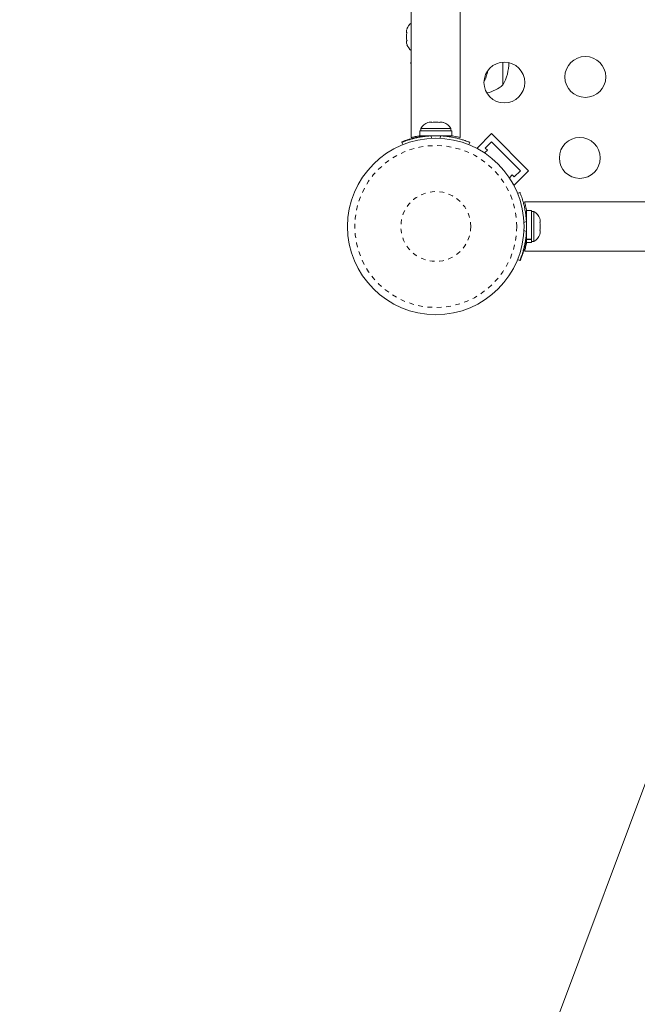
# Model space of a CAD drawing. Extents: x -61 to 289, y -9 to 550.
# Drawn here: x 103 to 116, y 127 to 148 of the extents above; entities that cross this region are included whole.
import ezdxf

# ---------------------------------------------------------------- set-up
doc = ezdxf.new("R2010")
doc.units = 0
doc.header["$LTSCALE"] = 0.125
doc.header["$MEASUREMENT"] = 0
doc.linetypes.add('PHANTOM', pattern=[0.5, 0.25, -0.05, 0.05, -0.05, 0.05, -0.05])
doc.layers.add('CONTOUR', color=7, linetype='CONTINUOUS')

msp = doc.modelspace()

# ---------------------------------------------------------------- linework, layer by layer
at = {"layer": 'CONTOUR', "linetype": 'Continuous', "lineweight": 15}
for p, q in [((111.20307, 152.37993), (111.20307, 145.34495)), ((112.25307, 145.34518), (112.25307, 152.37993)), ((111.11223, 147.67693), (111.10357, 147.64429)), ((111.10357, 147.64429), (111.11223, 147.67693)), ((111.10357, 147.64429), (111.10357, 147.59093)), ((111.11223, 147.59093), (111.10357, 147.55829)), ((111.10357, 147.59093), (111.11223, 147.59093)), ((111.10357, 147.55829), (111.10357, 147.45158)), ((111.10357, 147.45158), (111.11223, 147.41893)), ((111.11223, 147.41893), (111.10357, 147.41893)), ((111.10357, 147.41893), (111.10357, 147.36558)), ((111.11223, 147.33293), (111.10357, 147.36558)), ((111.10357, 147.36558), (111.11223, 147.33293)), ((113.16557, 146.96206), (113.16557, 146.47368)), ((111.40932, 145.53896), (111.40932, 145.49206)), ((111.72807, 145.53896), (111.40932, 145.53896)), ((111.55607, 145.6709), (111.58872, 145.67956)), ((111.58872, 145.67956), (111.55607, 145.6709)), ((111.64207, 145.67956), (111.58872, 145.67956)), ((111.64207, 145.6709), (111.64207, 145.67956)), ((111.67472, 145.67956), (111.64207, 145.6709)), ((111.78143, 145.67956), (111.67472, 145.67956)), ((112.04682, 145.53896), (111.72807, 145.53896)), ((111.81407, 145.6709), (111.78143, 145.67956)), ((111.81407, 145.67956), (111.81407, 145.6709)), ((111.86743, 145.67956), (111.81407, 145.67956)), ((111.90007, 145.6709), (111.86743, 145.67956)), ((111.86743, 145.67956), (111.90007, 145.6709)), ((112.04682, 145.49206), (112.04682, 145.53896)), ((111.38735, 145.49206), (111.38735, 145.38618)), ((112.0688, 145.49206), (111.38735, 145.49206)), ((112.0688, 145.38618), (111.38735, 145.38618)), ((111.54057, 145.38618), (111.54057, 145.37555)), ((111.91557, 145.3766), (111.91557, 145.38618)), ((112.0688, 145.38618), (112.0688, 145.49206)), ((112.92132, 145.43117), (112.61196, 145.12181)), ((112.92132, 145.43117), (113.71681, 144.63567)), ((111.00151, 145.25372), (111.00462, 145.24604)), ((111.0215, 145.19539), (111.00151, 145.24479)), ((112.45464, 145.24479), (112.43465, 145.19539)), ((112.61196, 145.12181), (112.63093, 145.10284)), ((112.78873, 145.12181), (112.92132, 145.25439)), ((112.83293, 145.07762), (112.78873, 145.12181)), ((112.92132, 145.25439), (113.54004, 144.63567)), ((112.77277, 145.01746), (112.83293, 145.07762)), ((113.36326, 144.54729), (113.3031, 144.48713)), ((113.40745, 144.50309), (113.36326, 144.54729)), ((113.54004, 144.63567), (113.40745, 144.50309)), ((113.71681, 144.63567), (113.40745, 144.32631)), ((113.38848, 144.34529), (113.40745, 144.32631)), ((113.48103, 144.14901), (113.53043, 144.16899)), ((120.66557, 143.96743), (113.63059, 143.96743)), ((113.67182, 143.62993), (113.66119, 143.62993)), ((113.7777, 143.78316), (113.67182, 143.78316)), ((113.67182, 143.17372), (113.67182, 143.78316)), ((113.7777, 143.17372), (113.7777, 143.78316)), ((113.8246, 143.76118), (113.7777, 143.76118)), ((113.8246, 143.12368), (113.8246, 143.76118)), ((113.95655, 143.61443), (113.9652, 143.58179)), ((113.9652, 143.58179), (113.95655, 143.61443)), ((113.95655, 143.52843), (113.9652, 143.52843)), ((113.9652, 143.49579), (113.95655, 143.52843)), ((113.9652, 143.52843), (113.9652, 143.58179)), ((113.9652, 143.38908), (113.9652, 143.49579)), ((113.66224, 143.25493), (113.67182, 143.25493)), ((113.95655, 143.35643), (113.9652, 143.38908)), ((113.9652, 143.35643), (113.95655, 143.35643)), ((113.95655, 143.27043), (113.9652, 143.30308)), ((113.9652, 143.30308), (113.95655, 143.27043)), ((113.9652, 143.30308), (113.9652, 143.35643)), ((113.67182, 143.17372), (113.7777, 143.17372)), ((113.67182, 143.17372), (113.67182, 143.16304)), ((113.7777, 143.16304), (113.67182, 143.16304)), ((113.67182, 143.10171), (113.67182, 143.16304)), ((113.67182, 143.10171), (113.7777, 143.10171)), ((113.7777, 143.17372), (113.7777, 143.16304)), ((113.7777, 143.10171), (113.7777, 143.16304)), ((113.7777, 143.12368), (113.8246, 143.12368)), ((113.63083, 142.91743), (120.66557, 142.91743)), ((113.53043, 142.71587), (113.48103, 142.73585)), ((113.53167, 142.71898), (113.53936, 142.71587)), ((116.42145, 132.05366), (102.81865, 95.80135))]:
    msp.add_line(p, q, dxfattribs=at)
at = {"layer": 'CONTOUR', "linetype": 'PHANTOM', "lineweight": 0}
for p, q in [((111.61974, 145.38315), (111.64107, 145.33043)), ((111.81508, 145.33043), (111.83641, 145.38315)), ((112.04107, 145.38618), (112.04107, 145.36072)), ((113.64573, 143.75543), (113.67182, 143.75543)), ((113.66879, 143.55076), (113.61607, 143.52944)), ((113.61607, 143.35543), (113.66879, 143.3341))]:
    msp.add_line(p, q, dxfattribs=at)
at = {"layer": 'CONTOUR', "linetype": 'Continuous', "lineweight": 15, "flags": 128}
for points in [[(111.20307, 147.00856), (111.20042, 146.98789), (111.19677, 146.94243)], [(111.19677, 146.94243), (111.20042, 146.89697), (111.20307, 146.8763)], [(115.72443, 142.91743), (115.74511, 142.91478), (115.79057, 142.91113)], [(115.79057, 142.91113), (115.83603, 142.91478), (115.85671, 142.91743)]]:
    msp.add_lwpolyline(points, dxfattribs=at)
at = {"layer": 'CONTOUR', "linetype": 'Continuous', "lineweight": 15}
for centre, radius in [((114.93045, 146.6448), 0.4375), ((113.19682, 146.52568), 0.4375), ((111.72807, 143.44243), 1.89), ((114.81132, 144.91118), 0.4375)]:
    msp.add_circle(centre, radius, dxfattribs=at)
at = {"layer": 'CONTOUR', "linetype": 'PHANTOM', "lineweight": 0}
for radius in [1.73415, 0.74728]:
    msp.add_circle((111.72807, 143.44243), radius, dxfattribs=at)
at = {"layer": 'CONTOUR', "linetype": 'Continuous', "lineweight": 15}
for centre, radius, start, end in [((111.35216, 147.59389), 0.2539, 125.958352, 161.773154), ((111.35216, 147.41597), 0.2539, 198.512587, 234.041648), ((111.91167, 146.94243), 0.94141, 334.221268, 349.845079), ((112.34917, 146.94243), 0.94141, 330.137166, 0.645169), ((112.66361, 147.05183), 0.76565, 281.829257, 310.965245), ((111.63912, 145.43097), 0.2539, 108.512587, 154.829342), ((111.81703, 145.43097), 0.2539, 25.170658, 71.773154), ((111.72807, 143.44868), 1.9375, 86.794751, 93.205249), ((113.71661, 143.53139), 0.2539, 18.512587, 64.829342), ((111.73432, 143.44243), 1.9375, 356.794751, 3.205249), ((113.71661, 143.35347), 0.2539, 295.170658, 341.773154)]:
    msp.add_arc(centre, radius, start, end, dxfattribs=at)
for points, knots in [([(111.54057, 145.38547), (111.53221, 145.38481), (111.48906, 145.3814), (111.41348, 145.37001), (111.31796, 145.352), (111.23208, 145.33115), (111.1583, 145.30987), (111.0972, 145.28981), (111.05052, 145.27296), (111.01097, 145.2576), (111.00509, 145.25518), (111.00151, 145.25372)], [0, 0, 0, 0, 0.02764851, 0.14268949, 0.25794818, 0.37320326, 0.48541811, 0.59764317, 0.71099362, 0.8243485, 1, 1, 1, 1]), ([(111.00151, 145.24479), (111.00306, 145.24542), (111.00619, 145.24669), (111.03147, 145.25673), (111.07178, 145.27187), (111.12703, 145.29099), (111.19664, 145.31242), (111.27726, 145.33372), (111.36811, 145.35317), (111.48157, 145.37222), (111.56806, 145.37906), (111.61974, 145.38315)], [0, 0, 0, 0, 0.1046308, 0.21229052, 0.31692305, 0.42461393, 0.52873339, 0.6359768, 0.73828824, 0.84359296, 1, 1, 1, 1]), ([(111.20307, 145.34495), (111.20442, 145.34533), (111.20714, 145.3461), (111.2291, 145.35214), (111.26348, 145.3611), (111.31113, 145.37216), (111.35453, 145.38159), (111.38447, 145.38654), (111.39134, 145.38767)], [0, 0, 0, 0, 0.185698728, 0.376914092, 0.562577125, 0.753394593, 0.943384468, 1, 1, 1, 1]), ([(111.83641, 145.38315), (111.87084, 145.38068), (111.94066, 145.37568), (112.04178, 145.36142), (112.13777, 145.34316), (112.22327, 145.32244), (112.29762, 145.30103), (112.3584, 145.28107), (112.40552, 145.26406), (112.44511, 145.24871), (112.45105, 145.24627), (112.45464, 145.24479)], [0, 0, 0, 0, 0.10435176, 0.21161938, 0.31601402, 0.42360407, 0.52535367, 0.63000006, 0.73279438, 0.83847833, 1, 1, 1, 1]), ([(112.0688, 145.387), (112.07478, 145.386), (112.10386, 145.38114), (112.14702, 145.37172), (112.19538, 145.36043), (112.22981, 145.3514), (112.25008, 145.3458), (112.25157, 145.34537), (112.25223, 145.34518)], [0, 0, 0, 0, 0.05011546, 0.24365006, 0.44271327, 0.63728218, 0.83784294, 1, 1, 1, 1]), ([(113.53043, 144.16899), (113.53106, 144.16745), (113.53234, 144.16432), (113.54238, 144.13904), (113.55752, 144.09873), (113.57664, 144.04347), (113.59806, 143.97387), (113.61937, 143.89324), (113.63881, 143.80239), (113.65786, 143.68894), (113.6647, 143.60245), (113.66879, 143.55076)], [0, 0, 0, 0, 0.1046308, 0.21229052, 0.31692305, 0.42461393, 0.52873339, 0.6359768, 0.73828824, 0.84359296, 1, 1, 1, 1]), ([(113.63059, 143.96743), (113.63097, 143.96609), (113.63175, 143.96336), (113.63778, 143.94141), (113.64674, 143.90704), (113.6578, 143.85933), (113.667, 143.8172), (113.67173, 143.78867), (113.67264, 143.78316)], [0, 0, 0, 0, 0.18778832, 0.38115536, 0.56890758, 0.76187224, 0.954, 1, 1, 1, 1]), ([(113.66879, 143.3341), (113.66633, 143.29967), (113.66133, 143.22985), (113.64707, 143.12872), (113.6288, 143.03273), (113.60808, 142.94724), (113.58667, 142.87289), (113.56672, 142.8121), (113.5497, 142.76498), (113.53435, 142.7254), (113.53191, 142.71946), (113.53043, 142.71587)], [0, 0, 0, 0, 0.10435176, 0.21161938, 0.31601402, 0.42360407, 0.52535367, 0.63000006, 0.73279438, 0.83847833, 1, 1, 1, 1]), ([(113.53936, 142.71587), (113.53999, 142.71741), (113.54126, 142.72054), (113.5513, 142.74582), (113.56644, 142.78614), (113.58556, 142.84139), (113.60697, 142.911), (113.62833, 142.99159), (113.64759, 143.08257), (113.66303, 143.17041), (113.66803, 143.23002), (113.67012, 143.25493)], [0, 0, 0, 0, 0.11382454, 0.23094415, 0.34477057, 0.46192409, 0.57519236, 0.69185908, 0.80316046, 0.91771814, 1, 1, 1, 1]), ([(113.67264, 143.10171), (113.67164, 143.09573), (113.66679, 143.06665), (113.65736, 143.02348), (113.64607, 142.97512), (113.63704, 142.94069), (113.63144, 142.92042), (113.63102, 142.91894), (113.63083, 142.91828)], [0, 0, 0, 0, 0.05011983, 0.24365355, 0.44271584, 0.63728385, 0.83784369, 1, 1, 1, 1])]:
    msp.add_open_spline(points, degree=3, knots=knots, dxfattribs=at)

doc.saveas('drawing.dxf')
